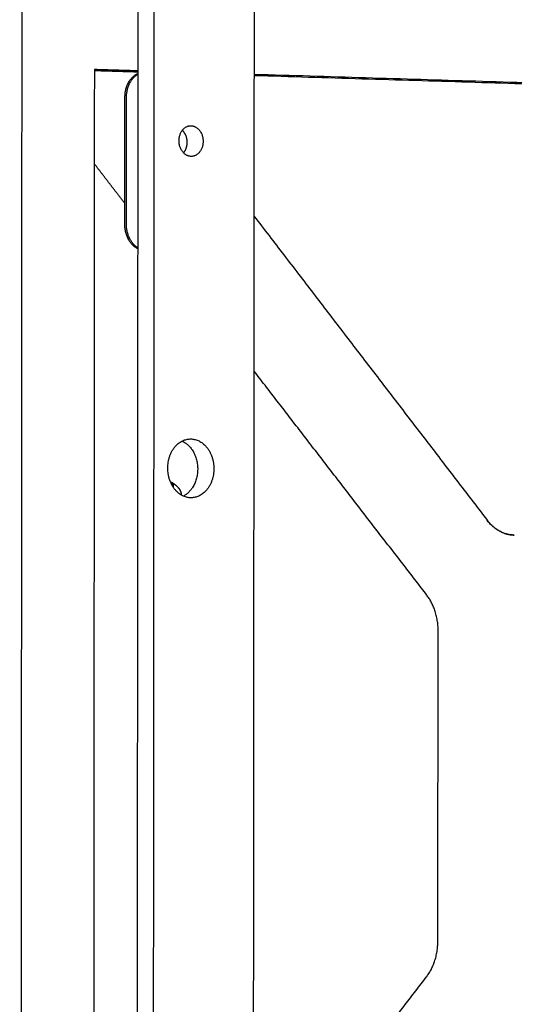
# Model space of a CAD drawing. Units: millimetres. Extents: x -5927 to 0, y 0 to 4191.
# Drawn here: x -1993 to -1900, y 3241 to 3427 of the extents above; entities that cross this region are included whole.
import ezdxf

# ---------------------------------------------------------------- set-up
doc = ezdxf.new("R2010")
doc.units = ezdxf.units.MM
doc.layers.add('Make2D$Visible$Curves', color=7, linetype='Continuous', true_color=0x000000)

msp = doc.modelspace()

# ---------------------------------------------------------------- linework, layer by layer
at = {"layer": 'Make2D$Visible$Curves', "lineweight": -3}
for points, weights, degree in [([(-1992.853, 3675.109), (-1993.128, 3251.336), (-1993.403, 2828.24)], [2753.77481485, 2755.97525334, 2758.17569182], 2), ([(-1970.909, 3661.567), (-1971.195, 3248.048), (-1971.48, 2835.172)], [2874.71333819, 2876.95484826, 2879.19635832], 2), ([(-1967.855, 3661.296), (-1968.143, 3248.076), (-1968.431, 2835.499)], [2870.4410847, 2872.67764571, 2874.91420673], 2), ([(-1949.475, 2837.53), (-1949.174, 3248.254), (-1948.872, 3659.615)], [2887.89087738, 2885.65431636, 2883.41775535], 2), ([(-1979.29, 3417.633), (-1979.382, 3282.218), (-1979.473, 3146.871)], [2872.74839489, 2873.48187438, 2874.21535388], 2), ([(-1971.077, 3417.38), (-1975.18, 3417.507), (-1979.29, 3417.633)], [2878.33789486, 2875.54314487, 2872.74839489], 2), ([(-1979.29, 3417.461), (-1975.18, 3417.335), (-1971.078, 3417.209)], [2876.55297928, 2879.35133084, 2882.14968239], 2), ([(-1973.507, 3412.459), (-1973.504, 3415.766), (-1971.078, 3416.884)], [2880.51847386, 2243.5557542, 2569.81807697], 2), ([(-1973.203, 3412.478), (-1973.201, 3415.483), (-1971.078, 3416.743)], [2880.09080089, 2289.39777804, 2527.19614509], 2), ([(-1789.501, 3411.799), (-1867.731, 3414.204), (-1949.05, 3416.703)], [3007.71570896, 2950.57612486, 2893.43654076], 2), ([(-1794.437, 3411.732), (-1870.294, 3414.059), (-1949.05, 3416.476)], [3009.34998178, 2953.94799885, 2898.54601591], 2), ([(-1973.523, 3388.338), (-1973.515, 3400.398), (-1973.507, 3412.459)], [2880.64945234, 2880.5839631, 2880.51847386], 2), ([(-1973.219, 3388.353), (-1973.211, 3400.415), (-1973.203, 3412.478)], [2880.22177937, 2880.15629013, 2880.09080089], 2), ([(-1963.284, 3404.191), (-1963.282, 3406.901), (-1961.159, 3407.024)], [2875.06924453, 2072.71255989, 2800.73170922], 2), ([(-1973.52, 3392.342), (-1976.409, 3396.088), (-1979.302, 3399.838)], [2881.89944259, 2879.90799105, 2877.91653951], 2), ([(-1949.07, 3389.908), (-1926.933, 3361.054), (-1905.031, 3332.505)], [2627.87760813, 2641.95920067, 2656.04079321], 2), ([(-1971.101, 3383.784), (-1973.526, 3385.032), (-1973.523, 3388.338)], [2569.97118425, 2243.69281098, 2880.64945234], 2), ([(-1971.1, 3383.974), (-1973.221, 3385.348), (-1973.219, 3388.353)], [2527.35899795, 2289.5194662, 2880.22177937], 2), ([(-1916.468, 3318.378), (-1932.716, 3339.442), (-1949.091, 3360.672)], [2921.80063836, 2910.32561574, 2898.85059311], 2), ([(-1965.416, 3342.356), (-1965.412, 3347.73), (-1961.197, 3347.853)], [2873.97996484, 2052.3860525, 2837.36459798], 2), ([(-1962.716, 3347.455), (-1962.716, 3347.455), (-1962.716, 3347.455)], [2595.44707212, 2595.42633018, 2595.40559145], 2), ([(-1964.397, 3339.139), (-1964.59, 3339.335), (-1964.8, 3339.498)], [2472.76716045, 2482.06332339, 2501.88277961], 2), ([(-1899.912, 3329.701), (-1902.95, 3329.732), (-1905.099, 3332.532)], [2932.74083362, 2707.51722542, 2929.06322098], 2), ([(-1905.031, 3332.505), (-1903.663, 3330.722), (-1901.82, 3329.72), (-1899.909, 3329.701)], [2928.92283671, 2929.9417141, 2931.31432539, 2932.73664994], 3), ([(-1914.312, 3311.641), (-1914.309, 3315.578), (-1916.468, 3318.378)], [2923.35464556, 2700.80747399, 2921.80063836], 2), ([(-1914.359, 3252.983), (-1914.335, 3282.31), (-1914.312, 3311.641)], [2923.67798286, 2923.51631421, 2923.35464556], 2), ([(-1916.526, 3246.241), (-1914.362, 3249.046), (-1914.359, 3252.983)], [2922.19806828, 2701.14629734, 2923.67798286], 2), ([(-1949.206, 3203.883), (-1932.803, 3225.144), (-1916.526, 3246.241)], [2899.7078821, 2910.95297519, 2922.19806828], 2)]:
    msp.add_rational_spline(points, weights, degree=degree, dxfattribs=at)
for points, weights, degree, knots in [([(-1962.649, 3406.18), (-1961.792, 3405.287), (-1961.793, 3403.892), (-1961.794, 3402.725), (-1962.43, 3401.902)], [2467.7423416, 2402.4772063, 2882.45415882, 2469.88761275, 2460.18291336], 2, [171.6793222, 171.6793222, 171.6793222, 174.3583923, 174.3583923, 176.6612607, 176.6612607, 176.6612607]), ([(-1961.159, 3407.024), (-1961.083, 3407.028), (-1961.006, 3407.026), (-1958.732, 3406.962), (-1958.734, 3404.065), (-1958.736, 3401.348), (-1960.863, 3401.231)], [2800.73170922, 2836.79230151, 2876.6076194, 2035.16766369, 2878.17742911, 2073.06869208, 2804.42068955], 2, [169.423603, 169.423603, 169.423603, 169.6460033, 169.6460033, 174.3583923, 174.3583923, 178.8590348, 178.8590348, 178.8590348]), ([(-1960.863, 3401.231), (-1960.936, 3401.227), (-1961.01, 3401.229), (-1963.286, 3401.29), (-1963.284, 3404.191)], [2804.42068955, 2838.82937897, 2876.63905424, 2032.99207308, 2875.06924453], 2, [178.8590348, 178.8590348, 178.8590348, 179.0707813, 179.0707813, 183.7831702, 183.7831702, 183.7831702]), ([(-1962.716, 3347.455), (-1959.754, 3346.143), (-1959.757, 3342.162), (-1959.759, 3338.436), (-1962.47, 3337.063)], [2595.40559145, 2222.64403735, 2884.21404833, 2255.82796669, 2560.69328519], 2, [304.7298735, 304.7298735, 304.7298735, 311.8030709, 311.8030709, 318.52182, 318.52182, 318.52182]), ([(-1961.197, 3347.853), (-1961.122, 3347.855), (-1961.048, 3347.854), (-1956.692, 3347.792), (-1956.696, 3342.243), (-1956.7, 3336.847), (-1960.934, 3336.746)], [2837.36459798, 2856.66114165, 2876.92851668, 2036.40190577, 2879.93731863, 2052.97092583, 2844.69794103], 2, [302.5542902, 302.5542902, 302.5542902, 302.770992, 302.770992, 311.8030709, 311.8030709, 320.6581857, 320.6581857, 320.6581857]), ([(-1960.934, 3336.746), (-1960.995, 3336.745), (-1961.056, 3336.746), (-1965.42, 3336.797), (-1965.416, 3342.356)], [2844.69794103, 2860.52012047, 2876.98876678, 2032.23202376, 2873.97996484], 2, [320.6581857, 320.6581857, 320.6581857, 320.8351498, 320.8351498, 329.8672286, 329.8672286, 329.8672286]), ([(-1964.76, 3339.711), (-1964.737, 3339.698), (-1964.714, 3339.685), (-1964.692, 3339.67), (-1964.686, 3339.666), (-1964.679, 3339.661), (-1964.673, 3339.656), (-1964.516, 3339.541), (-1964.428, 3339.369), (-1964.399, 3339.158), (-1964.384, 3339.043), (-1964.386, 3338.916), (-1964.404, 3338.782)], [2885.65162576, 2885.59672079, 2885.54169886, 2885.48661166, 2885.46997488, 2885.45333588, 2885.43670155, 2885.02306335, 2884.61631937, 2884.2339759, 2884.02438897, 2883.82303617, 2883.63137583], 3, [1.0235954, 1.0235954, 1.0235954, 1.0235954, 1.2020451, 1.2020451, 1.2020451, 1.2559285, 1.2559285, 1.2559285, 2.5979268, 2.5979268, 2.5979268, 3.3338142, 3.3338142, 3.3338142, 3.3338142]), ([(-1964.76, 3339.711), (-1964.713, 3339.686), (-1964.665, 3339.66), (-1964.548, 3339.592), (-1964.478, 3339.55), (-1964.41, 3339.505), (-1963.98, 3339.226), (-1963.601, 3338.874), (-1963.286, 3338.468), (-1963.207, 3338.367), (-1963.133, 3338.264), (-1963.063, 3338.157)], [2885.65162575, 2885.65555835, 2885.65947367, 2885.66923732, 2885.67505975, 2885.68083133, 2885.71715328, 2885.75112744, 2885.78151469, 2885.78906025, 2885.79636161, 2885.80340616], 3, [2.1344909, 2.1344909, 2.1344909, 2.1344909, 2.3045918, 2.3045918, 2.5607454, 2.5607454, 2.5607454, 4.1755483, 4.1755483, 4.1755483, 4.5765153, 4.5765153, 4.5765153, 4.5765153]), ([(-1962.778, 3337.218), (-1962.796, 3337.427), (-1962.833, 3337.623), (-1962.893, 3337.799), (-1962.937, 3337.931), (-1962.994, 3338.052), (-1963.063, 3338.157)], [2884.64314906, 2884.83704102, 2885.04766518, 2885.27336353, 2885.44279731, 2885.6200533, 2885.80340666], 3, [0.7618552, 0.7618552, 0.7618552, 0.7618552, 1.6518632, 1.6518632, 1.6518632, 2.3200026, 2.3200026, 2.3200026, 2.3200026])]:
    msp.add_rational_spline(points, weights, degree=degree, knots=knots, dxfattribs=at)

doc.saveas('drawing.dxf')
